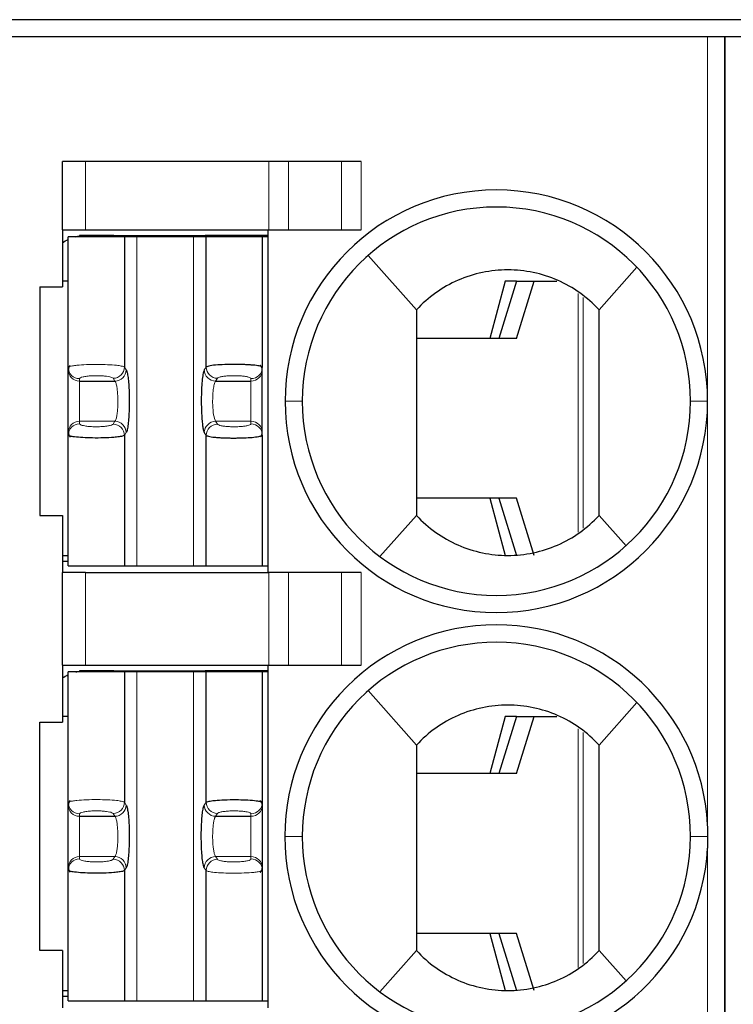
# Model space of a CAD drawing. Units: millimetres. Extents: x 3485 to 4856, y 4176 to 4705.
# Drawn here: x 3657 to 3664, y 4458 to 4466 of the extents above; entities that cross this region are included whole.
import ezdxf

# ---------------------------------------------------------------- set-up
doc = ezdxf.new("R2010")
doc.units = ezdxf.units.MM
doc.layers.add('13', color=7, linetype='Continuous')
doc.layers.add('22', color=7, linetype='Continuous')

msp = doc.modelspace()

# ---------------------------------------------------------------- linework, layer by layer
at = {"layer": '13', "color": 7, "linetype": 'Continuous'}
for p, q in [((3663.32064, 4466.27099), (3657.12064, 4466.27099)), ((3663.47064, 4466.27099), (3663.32064, 4466.27099)), ((3663.62064, 4466.27099), (3663.47064, 4466.27099)), ((3663.47064, 4452.27099), (3663.47064, 4466.27099)), ((3663.47064, 4466.27099), (3663.47064, 4452.27099)), ((3657.67064, 4464.58099), (3657.67064, 4465.18099)), ((3657.87064, 4465.18099), (3657.67064, 4465.18099)), ((3659.47782, 4465.18099), (3657.87064, 4465.18099)), ((3659.65102, 4465.18099), (3659.47782, 4465.18099)), ((3660.1129, 4465.18099), (3659.65102, 4465.18099)), ((3660.28611, 4465.18099), (3660.1129, 4465.18099)), ((3657.67064, 4464.58099), (3657.87064, 4464.58099)), ((3657.67064, 4464.58099), (3657.67064, 4464.08099)), ((3658.21295, 4464.52099), (3657.72064, 4464.52099)), ((3657.72064, 4463.37715), (3657.72064, 4464.52099)), ((3657.82064, 4464.53099), (3657.82064, 4464.5274)), ((3658.07064, 4464.53099), (3657.82064, 4464.53099)), ((3657.87064, 4464.58099), (3659.47782, 4464.58099)), ((3658.07064, 4464.53099), (3658.07064, 4464.52098)), ((3658.12064, 4464.53099), (3658.07064, 4464.53099)), ((3658.12064, 4464.53099), (3658.92064, 4464.53099)), ((3658.12064, 4464.53099), (3658.12064, 4464.52099)), ((3658.21295, 4464.52099), (3658.21295, 4463.38008)), ((3658.32225, 4464.52099), (3658.21295, 4464.52099)), ((3658.81903, 4464.52099), (3658.32225, 4464.52099)), ((3658.92833, 4464.52099), (3658.81903, 4464.52099)), ((3658.92064, 4464.52099), (3658.92064, 4464.53099)), ((3659.47064, 4464.53099), (3658.92064, 4464.53099)), ((3659.42064, 4464.52099), (3658.92833, 4464.52099)), ((3658.92833, 4463.38008), (3658.92833, 4464.52099)), ((3659.47256, 4464.52099), (3659.42064, 4464.52099)), ((3659.42064, 4464.52099), (3659.42064, 4463.37715)), ((3659.47064, 4461.58099), (3659.47064, 4464.58099)), ((3659.47782, 4464.58099), (3659.65102, 4464.58099)), ((3659.65102, 4464.58099), (3660.1129, 4464.58099)), ((3660.1129, 4464.58099), (3660.28611, 4464.58099)), ((3660.34744, 4464.35708), (3660.77064, 4463.88099)), ((3662.70167, 4464.2534), (3662.37064, 4463.88099)), ((3657.72064, 4464.13099), (3657.67064, 4464.13099)), ((3661.5467, 4464.13099), (3661.41308, 4463.63099)), ((3661.64694, 4464.13099), (3661.49064, 4463.63099)), ((3661.64694, 4464.13099), (3661.5467, 4464.13099)), ((3661.64661, 4463.63099), (3661.80291, 4464.13099)), ((3661.64694, 4464.13099), (3661.80291, 4464.13099)), ((3661.80291, 4464.13099), (3661.99937, 4464.13099)), ((3657.47064, 4464.08099), (3657.67064, 4464.08099)), ((3657.47064, 4464.08099), (3657.47064, 4462.08099)), ((3661.64661, 4463.63099), (3660.77065, 4463.63099)), ((3657.72064, 4463.35551), (3657.72064, 4463.37715)), ((3657.72064, 4462.80646), (3657.72064, 4463.35551)), ((3659.42064, 4463.35551), (3659.42064, 4463.37715)), ((3659.42064, 4462.80646), (3659.42064, 4463.35551)), ((3657.82064, 4463.25703), (3658.12946, 4463.25703)), ((3659.01181, 4463.25703), (3659.32064, 4463.25703)), ((3657.72064, 4462.78482), (3657.72064, 4462.80646)), ((3659.42064, 4462.78482), (3659.42064, 4462.80646)), ((3657.72064, 4461.64099), (3657.72064, 4462.78482)), ((3658.21295, 4462.78189), (3658.21295, 4461.64099)), ((3658.92833, 4461.64099), (3658.92833, 4462.78189)), ((3659.42064, 4462.78482), (3659.42064, 4461.64099)), ((3661.64661, 4462.23099), (3660.77065, 4462.23099)), ((3661.41308, 4462.23099), (3661.5467, 4461.73099)), ((3661.49064, 4462.23099), (3661.64694, 4461.73099)), ((3661.80291, 4461.73099), (3661.64661, 4462.23099)), ((3657.47064, 4462.08099), (3657.67064, 4462.08099)), ((3657.67064, 4462.08099), (3657.67064, 4461.58099)), ((3660.45064, 4461.72099), (3660.77064, 4462.08099)), ((3662.60625, 4461.81592), (3662.37064, 4462.08099)), ((3657.67064, 4461.68099), (3657.72064, 4461.68099)), ((3657.67065, 4461.73099), (3657.72065, 4461.73099)), ((3657.72064, 4461.64099), (3658.21295, 4461.64099)), ((3658.21295, 4461.64099), (3658.32225, 4461.64099)), ((3658.32225, 4461.64099), (3658.81903, 4461.64099)), ((3658.81903, 4461.64099), (3658.92833, 4461.64099)), ((3658.92833, 4461.64099), (3659.42064, 4461.64099)), ((3659.42064, 4461.64099), (3659.47256, 4461.64099)), ((3657.87064, 4461.58099), (3657.67064, 4461.58099)), ((3657.67064, 4460.77099), (3657.67064, 4461.58099)), ((3657.87064, 4461.58099), (3659.47782, 4461.58099)), ((3659.65102, 4461.58099), (3659.47782, 4461.58099)), ((3660.1129, 4461.58099), (3659.65102, 4461.58099)), ((3660.28611, 4461.58099), (3660.1129, 4461.58099)), ((3657.67064, 4460.77099), (3657.67064, 4460.27099)), ((3657.67064, 4460.77099), (3657.87064, 4460.77099)), ((3658.07064, 4460.72099), (3657.82064, 4460.72099)), ((3657.82064, 4460.72099), (3657.82064, 4460.7174)), ((3657.87064, 4460.77099), (3659.47782, 4460.77099)), ((3658.07064, 4460.72099), (3658.07064, 4460.71098)), ((3658.12064, 4460.72099), (3658.07064, 4460.72099)), ((3658.12064, 4460.72099), (3658.92064, 4460.72099)), ((3658.12064, 4460.72099), (3658.12064, 4460.71099)), ((3658.92064, 4460.71099), (3658.92064, 4460.72099)), ((3659.47064, 4460.72099), (3658.92064, 4460.72099)), ((3659.47064, 4457.77099), (3659.47064, 4460.77099)), ((3659.47782, 4460.77099), (3659.65102, 4460.77099)), ((3659.65102, 4460.77099), (3660.1129, 4460.77099)), ((3660.1129, 4460.77099), (3660.28611, 4460.77099)), ((3658.21295, 4460.71099), (3657.72064, 4460.71099)), ((3657.72064, 4459.56715), (3657.72064, 4460.71099)), ((3658.32225, 4460.71099), (3658.21295, 4460.71099)), ((3658.21295, 4460.71099), (3658.21295, 4459.57008)), ((3658.81903, 4460.71099), (3658.32225, 4460.71099)), ((3658.92833, 4460.71099), (3658.81903, 4460.71099)), ((3659.42064, 4460.71099), (3658.92833, 4460.71099)), ((3658.92833, 4459.57008), (3658.92833, 4460.71099)), ((3659.47256, 4460.71099), (3659.42064, 4460.71099)), ((3659.42064, 4460.71099), (3659.42064, 4459.56715)), ((3660.34744, 4460.54708), (3660.77064, 4460.07099)), ((3662.70167, 4460.4434), (3662.37064, 4460.07099)), ((3657.72064, 4460.32099), (3657.67064, 4460.32099)), ((3661.5467, 4460.32099), (3661.41308, 4459.82099)), ((3661.64694, 4460.32099), (3661.49064, 4459.82099)), ((3661.64694, 4460.32099), (3661.5467, 4460.32099)), ((3661.64661, 4459.82099), (3661.80291, 4460.32099)), ((3661.64694, 4460.32099), (3661.80291, 4460.32099)), ((3661.80291, 4460.32099), (3661.99937, 4460.32099)), ((3657.47064, 4460.27099), (3657.67064, 4460.27099)), ((3657.47064, 4458.27099), (3657.47064, 4460.27099)), ((3661.64661, 4459.82099), (3660.77065, 4459.82099)), ((3657.72064, 4459.54551), (3657.72064, 4459.56715)), ((3657.72064, 4458.99646), (3657.72064, 4459.54551)), ((3659.42064, 4459.56715), (3659.42064, 4459.54551)), ((3659.42064, 4459.54551), (3659.42064, 4458.99646)), ((3657.82064, 4459.44703), (3658.12946, 4459.44703)), ((3659.01181, 4459.44703), (3659.32064, 4459.44703)), ((3657.72064, 4458.97482), (3657.72064, 4458.99646)), ((3659.42064, 4458.99646), (3659.42064, 4458.97482)), ((3657.72064, 4457.83099), (3657.72064, 4458.97482)), ((3658.21295, 4458.97189), (3658.21295, 4457.83099)), ((3658.92833, 4457.83099), (3658.92833, 4458.97189)), ((3659.42064, 4458.97482), (3659.42064, 4457.83099)), ((3661.64661, 4458.42099), (3660.77065, 4458.42099)), ((3661.41308, 4458.42099), (3661.5467, 4457.92099)), ((3661.49064, 4458.42099), (3661.64694, 4457.92099)), ((3661.80291, 4457.92099), (3661.64661, 4458.42099)), ((3657.67064, 4458.27099), (3657.47064, 4458.27099)), ((3657.67064, 4458.27099), (3657.67064, 4457.77099)), ((3660.45064, 4457.91099), (3660.77064, 4458.27099)), ((3662.60625, 4458.00592), (3662.37064, 4458.27099)), ((3657.67065, 4457.92099), (3657.72065, 4457.92099)), ((3657.67064, 4457.87099), (3657.72064, 4457.87099)), ((3657.72064, 4457.83099), (3658.21295, 4457.83099)), ((3658.21295, 4457.83099), (3658.32225, 4457.83099)), ((3658.32225, 4457.83099), (3658.81903, 4457.83099)), ((3658.81903, 4457.83099), (3658.92833, 4457.83099)), ((3658.92833, 4457.83099), (3659.42064, 4457.83099)), ((3659.42064, 4457.83099), (3659.47256, 4457.83099))]:
    msp.add_line(p, q, dxfattribs=at)
at = {"layer": '13', "color": 7, "linetype": 'Continuous', "lineweight": 5}
for p, q in [((3663.32064, 4463.08099), (3663.32064, 4466.27099)), ((3657.87064, 4465.18099), (3657.87064, 4464.58099)), ((3659.47782, 4464.58099), (3659.47782, 4465.18099)), ((3659.65102, 4465.18099), (3659.65102, 4464.58099)), ((3660.1129, 4464.58099), (3660.1129, 4465.18099)), ((3660.28611, 4465.18099), (3660.28611, 4464.58099)), ((3658.32225, 4461.64099), (3658.32225, 4464.52099)), ((3658.81903, 4464.52099), (3658.81903, 4461.64099)), ((3662.18554, 4461.93345), (3662.18554, 4464.02351)), ((3662.22957, 4463.98961), (3662.22957, 4461.96855)), ((3658.21295, 4463.38008), (3658.22882, 4463.35551)), ((3658.92833, 4463.38008), (3658.91246, 4463.35551)), ((3657.82064, 4463.25703), (3657.82064, 4463.27867)), ((3657.82064, 4462.90494), (3657.82064, 4463.25703)), ((3658.11359, 4463.2816), (3658.12946, 4463.25703)), ((3659.02769, 4463.2816), (3659.01181, 4463.25703)), ((3659.32064, 4463.25703), (3659.32064, 4463.27867)), ((3659.32064, 4462.90494), (3659.32064, 4463.25703)), ((3659.62064, 4463.08099), (3659.77064, 4463.08099)), ((3663.32064, 4463.08099), (3663.17064, 4463.08099)), ((3663.32064, 4461.17599), (3663.32064, 4463.08099)), ((3657.82064, 4462.90494), (3658.12946, 4462.90494)), ((3657.82064, 4462.8833), (3657.82064, 4462.90494)), ((3658.12946, 4462.90494), (3658.11359, 4462.88037)), ((3659.01181, 4462.90494), (3659.32064, 4462.90494)), ((3659.01181, 4462.90494), (3659.02769, 4462.88037)), ((3659.32064, 4462.8833), (3659.32064, 4462.90494)), ((3658.22882, 4462.80646), (3658.21295, 4462.78189)), ((3658.91246, 4462.80646), (3658.92833, 4462.78189)), ((3657.87064, 4461.58099), (3657.87064, 4460.77099)), ((3659.47782, 4460.77099), (3659.47782, 4461.58099)), ((3659.65102, 4461.58099), (3659.65102, 4460.77099)), ((3660.1129, 4460.77099), (3660.1129, 4461.58099)), ((3660.28611, 4461.58099), (3660.28611, 4460.77099)), ((3663.32064, 4459.37554), (3663.32064, 4461.17599)), ((3658.32225, 4457.83099), (3658.32225, 4460.71099)), ((3658.81903, 4460.71099), (3658.81903, 4457.83099)), ((3662.18554, 4458.12345), (3662.18554, 4460.21351)), ((3662.22957, 4460.17961), (3662.22957, 4458.15855)), ((3658.21295, 4459.57008), (3658.22882, 4459.54551)), ((3658.91246, 4459.54551), (3658.92833, 4459.57008)), ((3657.82064, 4459.44703), (3657.82064, 4459.46867)), ((3657.82064, 4459.09494), (3657.82064, 4459.44703)), ((3658.11359, 4459.4716), (3658.12946, 4459.44703)), ((3659.01181, 4459.44703), (3659.02769, 4459.4716)), ((3659.32064, 4459.46867), (3659.32064, 4459.44703)), ((3659.32064, 4459.44703), (3659.32064, 4459.09494)), ((3659.77064, 4459.27097), (3659.61764, 4459.27097)), ((3663.17064, 4459.27102), (3663.32362, 4459.27103)), ((3657.82064, 4459.0733), (3657.82064, 4459.09494)), ((3657.82064, 4459.09494), (3658.12946, 4459.09494)), ((3658.12946, 4459.09494), (3658.11359, 4459.07037)), ((3659.02769, 4459.07037), (3659.01181, 4459.09494)), ((3659.01181, 4459.09494), (3659.32064, 4459.09494)), ((3659.32064, 4459.09494), (3659.32064, 4459.0733)), ((3663.32064, 4455.46099), (3663.32064, 4459.16559)), ((3658.22882, 4458.99646), (3658.21295, 4458.97189)), ((3658.92833, 4458.97189), (3658.91246, 4458.99646))]:
    msp.add_line(p, q, dxfattribs=at)
at = {"layer": '13', "color": 7, "linetype": 'Continuous'}
for centre, radius, start, end in [((3661.47064, 4463.08099), 1.85, 90, 180), ((3661.47064, 4463.08099), 1.85, 360, 90), ((3661.47064, 4463.08099), 1.7, 90, 180), ((3661.47064, 4463.08099), 1.7, 0, 90), ((3661.47064, 4463.08099), 1.85, 180, 270), ((3661.47064, 4463.08099), 1.7, 180, 270), ((3661.47064, 4463.08099), 1.85, 270, 360), ((3661.47064, 4463.08099), 1.7, 270, 0), ((3661.47064, 4459.27099), 1.853, 90, 180.000001), ((3661.47064, 4459.27099), 1.853, 3.234444, 90), ((3661.47064, 4459.27099), 1.7, 90, 180.000679), ((3661.47064, 4459.27099), 1.7, 0, 90), ((3661.47064, 4459.27099), 1.853, 180, 269.999999), ((3661.47064, 4459.27099), 1.7, 180.000679, 270), ((3661.47064, 4459.27099), 1.7, 270, 0), ((3661.47064, 4459.27099), 1.853, 270, 356.739238)]:
    msp.add_arc(centre, radius, start, end, dxfattribs=at)
at = {"layer": '13', "color": 7, "linetype": 'Continuous', "extrusion": (0, 0, -1)}
for centre, start, end in [((-3657.87064, 4464.18099), 76.270024, 81.786789), ((-3657.87064, 4464.18099), 55.149818, 64.623102), ((-3657.87064, 4460.37099), 55.149818, 64.623102), ((-3657.87064, 4460.37099), 76.270024, 81.786789)]:
    msp.add_arc(centre, 0.35, start, end, dxfattribs=at)
at = {"layer": '13', "color": 7, "linetype": 'Continuous', "lineweight": 5}
for centre, major_axis, ratio, start_param, end_param in [((3657.82064, 4463.37715), (-0.1, 0), 0.9848078, 0.0000035, 1.5707963), ((3657.82064, 4463.35551), (-0.1, 0), 0.9848078, 0, 1.5707963), ((3658.11359, 4463.38008), (0.08399, 0.05427), 0.9786664, 4.1485032, 5.6996407), ((3658.12946, 4463.35551), (0.08399, 0.05427), 0.9786664, 4.1484989, 5.6996407), ((3659.01181, 4463.35551), (0.08399, -0.05427), 0.9786664, 3.7251373, 5.2762812), ((3659.02769, 4463.38008), (0.08399, -0.05427), 0.9786664, 3.725141, 5.2762748), ((3659.32064, 4463.37715), (-0.1, 0), 0.9848078, 1.5707963, 3.1415899), ((3659.32064, 4463.35551), (-0.1, 0), 0.9848078, 1.5707963, 3.1415926), ((3657.82064, 4462.80646), (-0.1, 0), 0.9848078, 4.712389, 6.2831853), ((3657.82064, 4462.78482), (-0.1, 0), 0.9848078, 4.712389, 6.2831837), ((3658.1136, 4462.7819), (0.08399, -0.05427), 0.9786664, 0.5835479, 2.1346819), ((3658.12946, 4462.80646), (0.08399, -0.05427), 0.9786664, 0.5835447, 2.1346875), ((3659.01181, 4462.80646), (0.08399, 0.05427), 0.9786664, 1.0069085, 2.558048), ((3659.02769, 4462.78189), (0.08399, 0.05427), 0.9786664, 1.0069115, 2.5580464), ((3659.32064, 4462.80646), (-0.1, 0), 0.9848078, 3.1415927, 4.712389), ((3659.32064, 4462.78482), (-0.1, 0), 0.9848078, 3.1415927, 4.712389), ((3657.82064, 4459.56715), (-0.1, 0), 0.9848078, 0.0000035, 1.5707963), ((3657.82064, 4459.54551), (-0.1, 0), 0.9848078, 0, 1.5707963), ((3658.11359, 4459.57008), (0.08399, 0.05427), 0.9786664, 4.1485032, 5.6996407), ((3658.12946, 4459.54551), (0.08399, 0.05427), 0.9786664, 4.1484989, 5.6996407), ((3659.01181, 4459.54551), (-0.08399, 0.05427), 0.9786664, 0.5835446, 2.1346874), ((3659.02769, 4459.57008), (-0.08399, 0.05427), 0.9786664, 0.5835483, 2.1346822), ((3659.32064, 4459.56715), (0.1, 0), 0.9848078, 4.712389, 6.2831853), ((3659.32064, 4459.54551), (0.1, 0), 0.9848078, 4.712389, 6.2831853), ((3657.82064, 4458.99646), (-0.1, 0), 0.9848078, 4.712389, 6.2831853), ((3658.12946, 4458.99646), (0.08399, -0.05427), 0.9786664, 0.5835447, 2.1346875), ((3659.01181, 4458.99646), (-0.08399, -0.05427), 0.9786664, 4.1484989, 5.6996407), ((3659.32064, 4458.99646), (0.1, 0), 0.9848078, 0, 1.5707963), ((3657.82064, 4458.97482), (-0.1, 0), 0.9848078, 4.712389, 6.2831837), ((3658.1136, 4458.9719), (0.08399, -0.05427), 0.9786664, 0.5835479, 2.1346819), ((3659.02769, 4458.97189), (-0.08399, -0.05427), 0.9786664, 4.1485032, 5.699639), ((3659.32064, 4458.97482), (0.1, 0), 0.9848078, 0.0000034, 1.5707963)]:
    msp.add_ellipse(centre, major_axis=major_axis, ratio=ratio, start_param=start_param, end_param=end_param, dxfattribs=at)
at = {"layer": '13', "color": 7, "linetype": 'Continuous'}
for points, knots in [([(3662.37064, 4463.88099), (3662.26806, 4463.99199), (3662.14417, 4464.07978), (3661.86996, 4464.19969), (3661.71985, 4464.23096), (3661.42184, 4464.23102), (3661.27146, 4464.19967), (3660.99794, 4464.08023), (3660.87321, 4463.99198), (3660.77064, 4463.88099)], [0, 0, 0, 0, 0.25, 0.25, 0.5, 0.5, 0.75, 0.75, 1, 1, 1, 1]), ([(3660.77064, 4463.88099), (3660.77064, 4463.87986), (3660.77064, 4463.87863), (3660.77064, 4463.87635), (3660.77064, 4463.87531), (3660.77064, 4463.87298), (3660.77064, 4463.8717), (3660.77064, 4463.86768), (3660.77064, 4463.86471), (3660.77064, 4463.85602), (3660.77064, 4463.85034), (3660.77064, 4463.82181), (3660.77064, 4463.79899), (3660.77064, 4463.68492), (3660.77064, 4463.59367), (3660.77064, 4463.41116), (3660.77064, 4463.31991), (3660.77064, 4463.03738), (3660.77064, 4462.8461), (3660.77064, 4462.46355), (3660.77064, 4462.27227), (3660.77064, 4462.08099)], [0, 0, 0, 0, 0.0022982, 0.0022982, 0.0040213, 0.0040213, 0.0062369, 0.0062369, 0.0112891, 0.0112891, 0.0208106, 0.0208106, 0.0588203, 0.0588203, 0.210814, 0.210814, 0.362801, 0.362801, 0.6814005, 0.6814005, 1, 1, 1, 1]), ([(3659.42064, 4463.37715), (3659.41967, 4463.3789), (3659.41779, 4463.38232), (3659.40333, 4463.38725), (3659.38228, 4463.39158), (3659.35558, 4463.39522), (3659.32517, 4463.39811), (3659.29253, 4463.40025), (3659.25909, 4463.40171), (3659.22597, 4463.40259), (3659.17729, 4463.40325), (3659.1084, 4463.40289), (3659.02551, 4463.39904), (3658.95365, 4463.39109), (3658.93701, 4463.38386), (3658.92833, 4463.38008)], [0, 0, 0, 0, 0.0666859, 0.1304689, 0.1912469, 0.2490912, 0.3039921, 0.3559355, 0.4049, 0.4508812, 0.4938628, 0.6021351, 0.7226663, 0.8552857, 1, 1, 1, 1]), ([(3658.21295, 4462.78189), (3658.2103, 4462.78028), (3658.20524, 4462.77718), (3658.18815, 4462.77303), (3658.16727, 4462.7695), (3658.144, 4462.76662), (3658.10244, 4462.76269), (3658.03257, 4462.75917), (3657.93549, 4462.75848), (3657.84447, 4462.76171), (3657.77806, 4462.76744), (3657.73087, 4462.77562), (3657.72441, 4462.78143), (3657.72064, 4462.78482)], [0, 0, 0, 0, 0.0635354, 0.1217803, 0.1747333, 0.222394, 0.2647633, 0.3980098, 0.5263883, 0.6461412, 0.7745135, 0.8681843, 1, 1, 1, 1]), ([(3658.92833, 4462.78189), (3658.9313, 4462.7801), (3658.93712, 4462.77659), (3658.95807, 4462.77168), (3658.98575, 4462.76745), (3659.01917, 4462.76403), (3659.05623, 4462.76149), (3659.09527, 4462.75982), (3659.13471, 4462.75895), (3659.17328, 4462.75877), (3659.22216, 4462.75924), (3659.28389, 4462.76097), (3659.35209, 4462.76579), (3659.40841, 4462.77415), (3659.41642, 4462.78114), (3659.42064, 4462.78482)], [0, 0, 0, 0, 0.0689846, 0.1355319, 0.1995572, 0.2611259, 0.3202139, 0.3768056, 0.4308804, 0.4824242, 0.5314266, 0.6271026, 0.7371944, 0.8614676, 1, 1, 1, 1]), ([(3660.77064, 4462.08099), (3660.87323, 4461.96997), (3660.99712, 4461.88218), (3661.27134, 4461.76228), (3661.42144, 4461.73101), (3661.71945, 4461.73096), (3661.8698, 4461.76229), (3662.14336, 4461.88176), (3662.26805, 4461.96997), (3662.37064, 4462.08099)], [0, 0, 0, 0, 0.25, 0.25, 0.5, 0.5, 0.75, 0.75, 1, 1, 1, 1]), ([(3662.37064, 4460.07099), (3662.26806, 4460.18199), (3662.14417, 4460.26978), (3661.86996, 4460.38969), (3661.71985, 4460.42096), (3661.42184, 4460.42102), (3661.27146, 4460.38967), (3660.99794, 4460.27023), (3660.87321, 4460.18198), (3660.77064, 4460.07099)], [0, 0, 0, 0, 0.25, 0.25, 0.5, 0.5, 0.75, 0.75, 1, 1, 1, 1]), ([(3658.92833, 4459.57008), (3658.93101, 4459.57171), (3658.93614, 4459.57484), (3658.95349, 4459.57902), (3658.97471, 4459.58257), (3658.99834, 4459.58547), (3659.04052, 4459.5894), (3659.11138, 4459.59289), (3659.2091, 4459.59345), (3659.29981, 4459.59008), (3659.36502, 4459.5843), (3659.4108, 4459.57619), (3659.41701, 4459.57048), (3659.42064, 4459.56715)], [0, 0, 0, 0, 0.0641277, 0.1229115, 0.17635, 0.2244428, 0.2671911, 0.4016023, 0.5312076, 0.650566, 0.7787313, 0.8706239, 1, 1, 1, 1]), ([(3658.21295, 4458.97189), (3658.2103, 4458.97028), (3658.20524, 4458.96718), (3658.18815, 4458.96303), (3658.16727, 4458.9595), (3658.144, 4458.95662), (3658.10244, 4458.95269), (3658.03257, 4458.94917), (3657.93549, 4458.94848), (3657.84447, 4458.95171), (3657.77806, 4458.95744), (3657.73087, 4458.96562), (3657.72441, 4458.97143), (3657.72064, 4458.97482)], [0, 0, 0, 0, 0.0635354, 0.1217803, 0.1747333, 0.222394, 0.2647633, 0.3980098, 0.5263883, 0.6461412, 0.7745135, 0.8681843, 1, 1, 1, 1]), ([(3660.77064, 4458.27099), (3660.87323, 4458.15997), (3660.99712, 4458.07218), (3661.27134, 4457.95228), (3661.42144, 4457.92101), (3661.71945, 4457.92096), (3661.8698, 4457.95229), (3662.14336, 4458.07176), (3662.26805, 4458.15997), (3662.37064, 4458.27099)], [0, 0, 0, 0, 0.25, 0.25, 0.5, 0.5, 0.75, 0.75, 1, 1, 1, 1])]:
    msp.add_open_spline(points, degree=3, knots=knots, dxfattribs=at)
for points, degree in [([(3662.37064, 4462.08099), (3662.37064, 4462.68099), (3662.37064, 4463.28099), (3662.37064, 4463.88099)], 3), ([(3657.73784, 4463.39385), (3657.72063, 4463.37726), (3657.72225, 4463.35957)], 2), ([(3659.41903, 4463.35956), (3659.42065, 4463.3773), (3659.40324, 4463.39394)], 2), ([(3658.22882, 4463.35551), (3658.23186, 4463.3508), (3658.23749, 4463.33434), (3658.24479, 4463.29108), (3658.25046, 4463.23221), (3658.25411, 4463.16199), (3658.25546, 4463.08591), (3658.2544, 4463.00893), (3658.25104, 4462.93815), (3658.24556, 4462.87665), (3658.23779, 4462.82842), (3658.23197, 4462.81134), (3658.22882, 4462.80646)], 3), ([(3658.91246, 4463.35551), (3658.90905, 4463.35023), (3658.90278, 4463.33101), (3658.8946, 4463.27666), (3658.88887, 4463.2037), (3658.88594, 4463.11782), (3658.88626, 4463.02919), (3658.88936, 4462.95235), (3658.89396, 4462.89468), (3658.89916, 4462.85392), (3658.90492, 4462.82438), (3658.90979, 4462.81059), (3658.91246, 4462.80646)], 3), ([(3657.72316, 4462.80741), (3657.71977, 4462.78727), (3657.73727, 4462.76838)], 2), ([(3659.40347, 4462.76814), (3659.42066, 4462.78474), (3659.41903, 4462.80242)], 2), ([(3660.77064, 4460.07099), (3660.77064, 4459.47099), (3660.77064, 4458.87099), (3660.77064, 4458.27099)], 3), ([(3662.37064, 4458.27099), (3662.37064, 4458.87099), (3662.37064, 4459.47099), (3662.37064, 4460.07099)], 3), ([(3657.73784, 4459.58385), (3657.72063, 4459.56726), (3657.72225, 4459.54957)], 2), ([(3658.22882, 4459.54551), (3658.23186, 4459.5408), (3658.23749, 4459.52434), (3658.24479, 4459.48108), (3658.25046, 4459.42221), (3658.25411, 4459.35199), (3658.25546, 4459.27591), (3658.2544, 4459.19893), (3658.25104, 4459.12815), (3658.24556, 4459.06665), (3658.23779, 4459.01842), (3658.23197, 4459.00134), (3658.22882, 4458.99646)], 3), ([(3658.91246, 4458.99646), (3658.90946, 4459.0011), (3658.90388, 4459.01724), (3658.89653, 4459.06054), (3658.89081, 4459.1198), (3658.88715, 4459.19031), (3658.88581, 4459.26688), (3658.88689, 4459.34405), (3658.89037, 4459.4157), (3658.89576, 4459.47538), (3658.90336, 4459.52295), (3658.90924, 4459.54053), (3658.91246, 4459.54551)], 3), ([(3659.41903, 4459.54955), (3659.42065, 4459.56729), (3659.40326, 4459.58393)], 2), ([(3663.32361, 4459.27103), (3663.32361, 4459.30588), (3663.32265, 4459.34074), (3663.32069, 4459.37554)], 3), ([(3663.32064, 4459.16559), (3663.32131, 4459.17728), (3663.3224, 4459.20069), (3663.3234, 4459.23581), (3663.32362, 4459.25931), (3663.32362, 4459.27103)], 3), ([(3657.72316, 4458.99741), (3657.71977, 4458.97727), (3657.73727, 4458.95838)], 2), ([(3659.40323, 4458.95803), (3659.42064, 4458.97466), (3659.41903, 4458.99241)], 2)]:
    msp.add_open_spline(points, degree=degree, dxfattribs=at)
at = {"layer": '13', "color": 7, "linetype": 'Continuous', "lineweight": 5}
for points, knots in [([(3657.72064, 4463.37715), (3657.72162, 4463.37889), (3657.72348, 4463.38219), (3657.73715, 4463.38665), (3657.75501, 4463.3904), (3657.77507, 4463.39344), (3657.81233, 4463.39777), (3657.87822, 4463.40199), (3657.97503, 4463.4037), (3658.06841, 4463.40143), (3658.14053, 4463.39634), (3658.19395, 4463.38884), (3658.20612, 4463.38323), (3658.21295, 4463.38008)], [0, 0, 0, 0, 0.0677128, 0.12832, 0.1818159, 0.2281962, 0.2674584, 0.4030042, 0.5315011, 0.6518832, 0.7788366, 0.8758693, 1, 1, 1, 1]), ([(3658.12946, 4463.25703), (3658.13239, 4463.25413), (3658.13806, 4463.24374), (3658.14541, 4463.2158), (3658.1511, 4463.178), (3658.15475, 4463.13299), (3658.15611, 4463.08405), (3658.15505, 4463.03489), (3658.15164, 4462.98888), (3658.14602, 4462.94906), (3658.13846, 4462.91908), (3658.13251, 4462.90797), (3658.12946, 4462.90494)], [0, 0, 0, 0, 0.1012232, 0.199948, 0.2981309, 0.3961097, 0.493932, 0.5919953, 0.6898578, 0.7899541, 0.8945866, 1, 1, 1, 1]), ([(3659.01181, 4463.25703), (3659.00947, 4463.25377), (3659.005, 4463.24755), (3658.99926, 4463.22886), (3658.99464, 4463.20714), (3658.98951, 4463.17266), (3658.98555, 4463.11926), (3658.98515, 4463.03934), (3658.99343, 4462.94637), (3659.00527, 4462.9197), (3659.01181, 4462.90494)], [0, 0, 0, 0, 0.0834106, 0.15898, 0.2267184, 0.2866436, 0.4288017, 0.5668632, 0.7602918, 1, 1, 1, 1]), ([(3657.72064, 4459.56715), (3657.72162, 4459.56889), (3657.72348, 4459.57219), (3657.73715, 4459.57665), (3657.75501, 4459.5804), (3657.77507, 4459.58344), (3657.81233, 4459.58777), (3657.87822, 4459.59199), (3657.97503, 4459.5937), (3658.06841, 4459.59143), (3658.14053, 4459.58634), (3658.19395, 4459.57884), (3658.20612, 4459.57323), (3658.21295, 4459.57008)], [0, 0, 0, 0, 0.0677128, 0.12832, 0.1818159, 0.2281962, 0.2674584, 0.4030042, 0.5315011, 0.6518832, 0.7788366, 0.8758693, 1, 1, 1, 1]), ([(3658.12946, 4459.44703), (3658.13239, 4459.44413), (3658.13806, 4459.43374), (3658.14541, 4459.4058), (3658.1511, 4459.368), (3658.15475, 4459.32299), (3658.15611, 4459.27405), (3658.15505, 4459.22489), (3658.15164, 4459.17888), (3658.14602, 4459.13906), (3658.13846, 4459.10908), (3658.13251, 4459.09797), (3658.12946, 4459.09494)], [0, 0, 0, 0, 0.1012232, 0.199948, 0.2981309, 0.3961097, 0.493932, 0.5919953, 0.6898578, 0.7899541, 0.8945866, 1, 1, 1, 1]), ([(3659.01181, 4459.09494), (3659.00891, 4459.09782), (3659.00326, 4459.10813), (3658.9959, 4459.13599), (3658.99017, 4459.17395), (3658.98651, 4459.21922), (3658.98517, 4459.26842), (3658.98626, 4459.31784), (3658.9897, 4459.36368), (3658.9953, 4459.40303), (3659.0028, 4459.43283), (3659.00874, 4459.44397), (3659.01181, 4459.44703)], [0, 0, 0, 0, 0.1003337, 0.1993725, 0.2981559, 0.3965842, 0.4949081, 0.5934663, 0.6919738, 0.7904187, 0.8935442, 1, 1, 1, 1]), ([(3659.42064, 4458.97482), (3659.41967, 4458.9731), (3659.41784, 4458.96983), (3659.40442, 4458.9654), (3659.38688, 4458.96168), (3659.36716, 4458.95865), (3659.3305, 4458.95434), (3659.26563, 4458.9501), (3659.16959, 4458.94827), (3659.07604, 4458.9504), (3659.00277, 4458.95542), (3658.94789, 4458.96297), (3658.93536, 4458.96868), (3658.92833, 4458.97189)], [0, 0, 0, 0, 0.0671082, 0.1271703, 0.1801806, 0.226135, 0.2650309, 0.3994018, 0.5266898, 0.6474566, 0.7746233, 0.8734677, 1, 1, 1, 1])]:
    msp.add_open_spline(points, degree=3, knots=knots, dxfattribs=at)
for points in [[(3657.82064, 4463.27867), (3657.82064, 4463.28157), (3657.82586, 4463.28702), (3657.84812, 4463.29453), (3657.88264, 4463.30036), (3657.92567, 4463.30397), (3657.97314, 4463.30502), (3658.02037, 4463.30332), (3658.05907, 4463.29937), (3658.08545, 4463.29456), (3658.10415, 4463.28902), (3658.11189, 4463.28423), (3658.11359, 4463.2816)], [(3659.32064, 4463.27867), (3659.32064, 4463.28139), (3659.31594, 4463.28654), (3659.29678, 4463.29351), (3659.26663, 4463.29923), (3659.22851, 4463.30312), (3659.18557, 4463.30488), (3659.14145, 4463.30434), (3659.10026, 4463.30154), (3659.06539, 4463.29679), (3659.03856, 4463.28992), (3659.0296, 4463.28455), (3659.02769, 4463.2816)], [(3658.11359, 4462.88037), (3658.11175, 4462.87752), (3658.10319, 4462.87225), (3658.07672, 4462.86529), (3658.03929, 4462.86019), (3657.99477, 4462.85739), (3657.9474, 4462.85719), (3657.90173, 4462.85965), (3657.86501, 4462.86427), (3657.84105, 4462.86962), (3657.82546, 4462.87559), (3657.82064, 4462.8806), (3657.82064, 4462.8833)], [(3659.02769, 4462.88037), (3659.02937, 4462.87777), (3659.03687, 4462.8729), (3659.05963, 4462.86638), (3659.09206, 4462.86132), (3659.13134, 4462.85811), (3659.17408, 4462.85702), (3659.21716, 4462.85815), (3659.25647, 4462.86147), (3659.28589, 4462.86617), (3659.30472, 4462.87113), (3659.31694, 4462.87652), (3659.32064, 4462.88094), (3659.32064, 4462.8833)], [(3657.82064, 4459.46867), (3657.82064, 4459.47157), (3657.82586, 4459.47702), (3657.84812, 4459.48453), (3657.88264, 4459.49036), (3657.92567, 4459.49397), (3657.97314, 4459.49502), (3658.02037, 4459.49332), (3658.05907, 4459.48937), (3658.08545, 4459.48456), (3658.10415, 4459.47902), (3658.11189, 4459.47423), (3658.11359, 4459.4716)], [(3659.02769, 4459.4716), (3659.02955, 4459.47448), (3659.03824, 4459.47979), (3659.06513, 4459.4868), (3659.10313, 4459.4919), (3659.1482, 4459.49464), (3659.19607, 4459.49474), (3659.24195, 4459.49211), (3659.27787, 4459.48741), (3659.30099, 4459.48211), (3659.31601, 4459.47623), (3659.32064, 4459.47132), (3659.32064, 4459.46867)], [(3658.11359, 4459.07037), (3658.11175, 4459.06752), (3658.10319, 4459.06225), (3658.07672, 4459.05529), (3658.03929, 4459.05019), (3657.99477, 4459.04739), (3657.9474, 4459.04719), (3657.90173, 4459.04965), (3657.86501, 4459.05427), (3657.84105, 4459.05962), (3657.82546, 4459.06559), (3657.82064, 4459.0706), (3657.82064, 4459.0733)], [(3659.32064, 4459.0733), (3659.32064, 4459.07044), (3659.31551, 4459.06503), (3659.29364, 4459.05758), (3659.2597, 4459.05176), (3659.21725, 4459.0481), (3659.17035, 4459.04695), (3659.12343, 4459.04849), (3659.08398, 4459.05235), (3659.05674, 4459.05718), (3659.03742, 4459.06281), (3659.02943, 4459.06768), (3659.02769, 4459.07037)]]:
    msp.add_open_spline(points, degree=3, dxfattribs=at)
at = {"layer": '22', "color": 7, "linetype": 'Continuous'}
msp.add_line((3702.62179, 4466.42124), (3650.32039, 4466.42124), dxfattribs=at)

doc.saveas('drawing.dxf')
